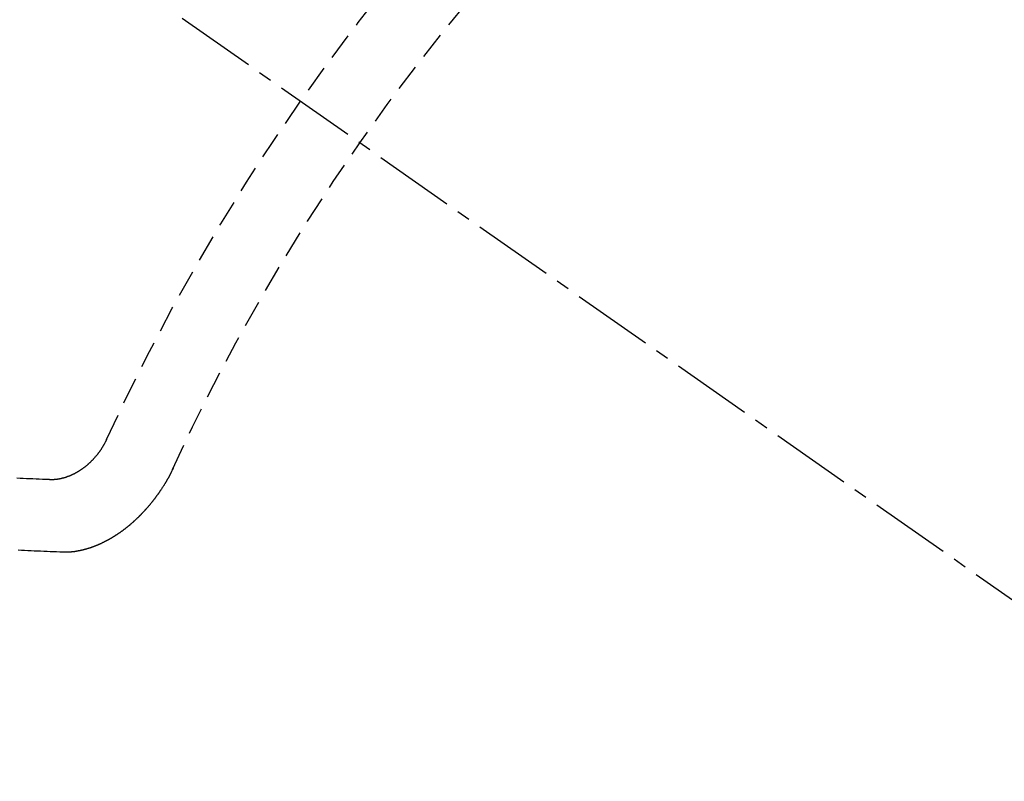
# Model space of a CAD drawing. Units: millimetres. Extents: x -109 to 26472, y -120 to 8847.
# Drawn here: x 16094 to 16103, y 6859 to 6866 of the extents above; entities that cross this region are included whole.
import ezdxf

# ---------------------------------------------------------------- set-up
doc = ezdxf.new("R2010")
doc.units = ezdxf.units.MM
doc.linetypes.add('CENTER2', pattern=[1.125, 0.75, -0.125, 0.125, -0.125])
doc.linetypes.add('HIDDEN', pattern=[0.375, 0.25, -0.125])
doc.layers.get('DEFPOINTS').update_dxf_attribs({"color": 146})
for name, color, linetype in [('150-機器', 8, 'Continuous'), ('160-文字', 254, 'Continuous'), ('166-寸法B', 11, 'Continuous')]:
    doc.layers.add(name, color=color, linetype=linetype)
doc.styles.add('KH001', font='txt')
doc.dimstyles.new('KH1xx030', dxfattribs={"dimscale": 30, "dimtxt": 2, "dimasz": 0.6, "dimexe": 0.3, "dimexo": 1.2, "dimgap": 0.5, "dimtad": 3, "dimdec": 1, "dimdsep": 46, "dimlunit": 6, "dimtxsty": 'KH001', "dimblk": 'DOT', "dimcen": 1, "dimdle": 1, "dimclrd": 256, "dimclre": 256, "dimclrt": 256, "dimadec": 0, "dimazin": 0, "dimtfac": 1, "dimtdec": 1, "dimtix": 1, "dimtmove": 2, "dimatfit": 3, "dimldrblk": 'CLOSEDBLANK', "dimfxl": 1, "dimtolj": 1, "dimtzin": 0, "dimlwd": -1, "dimlwe": -1, "dimarcsym": 0})

# ---------------------------------------------------------------- blocks, each defined once
blk = doc.blocks.new('F402_H')
at = {"layer": '150-機器', "color": 13, "linetype": 'CENTER2'}
blk.add_line((0, 0), (-244.018, -170.8633), dxfattribs=at)
at = {"layer": '150-機器', "color": 13, "linetype": 'HIDDEN'}
for points in [[(-219.5467, -158.129), (-219.5444, -158.1322), (-219.5429, -158.1361), (-219.542, -158.1391), (-219.5398, -158.1424), (-219.5383, -158.1462), (-219.536, -158.1495), (-219.5351, -158.1525), (-219.5336, -158.1563), (-219.5313, -158.1596), (-219.5296, -158.162), (-219.5281, -158.1659), (-219.5259, -158.1692), (-219.5244, -158.173), (-219.5221, -158.1763), (-219.5212, -158.1793), (-219.5189, -158.1826), (-219.5166, -158.1858), (-219.5152, -158.1897), (-219.5129, -158.1929), (-219.5111, -158.1954), (-219.5089, -158.1987), (-219.5074, -158.2025), (-219.5051, -158.2058), (-219.5028, -158.209), (-219.5005, -158.2123), (-219.4982, -158.2156), (-219.4965, -158.218), (-219.495, -158.2219), (-219.4928, -158.2251), (-219.4905, -158.2284), (-219.4882, -158.2317), (-219.4859, -158.2349), (-219.4836, -158.2382), (-219.4819, -158.2406), (-219.4796, -158.2439), (-219.4773, -158.2472), (-219.475, -158.2504), (-219.4727, -158.2537), (-219.4696, -158.2564), (-219.4673, -158.2597), (-219.4651, -158.2629), (-219.4633, -158.2654), (-219.4611, -158.2687), (-219.4588, -158.2719), (-219.4557, -158.2746), (-219.4534, -158.2779), (-219.4511, -158.2812), (-219.448, -158.2839), (-219.4463, -158.2863), (-219.444, -158.2896), (-219.4409, -158.2923), (-219.4386, -158.2955), (-219.4363, -158.2988), (-219.4332, -158.3015), (-219.4309, -158.3048), (-219.4284, -158.3067), (-219.4261, -158.3099), (-219.423, -158.3126), (-219.4207, -158.3159), (-219.4176, -158.3186), (-219.4153, -158.3219), (-219.4128, -158.3237), (-219.4097, -158.3264), (-219.4074, -158.3297), (-219.4043, -158.3324), (-219.4012, -158.3351), (-219.3994, -158.3375), (-219.3963, -158.3402), (-219.3932, -158.3429), (-219.3901, -158.3456), (-219.3884, -158.3481), (-219.3853, -158.3508), (-219.3822, -158.3535), (-219.3791, -158.3562), (-219.3766, -158.358), (-219.3734, -158.3607), (-219.3712, -158.364), (-219.3681, -158.3667), (-219.3655, -158.3686), (-219.3624, -158.3713), (-219.3593, -158.374), (-219.3568, -158.3759), (-219.3537, -158.3785), (-219.3506, -158.3812), (-219.348, -158.3831), (-219.3449, -158.3858), (-219.3416, -158.3871), (-219.3385, -158.3898), (-219.3354, -158.3925), (-219.3328, -158.3944), (-219.3297, -158.3971), (-219.3272, -158.399), (-219.3233, -158.4011), (-219.3202, -158.4038), (-219.3176, -158.4057), (-219.3137, -158.4078), (-219.3112, -158.4097), (-219.3081, -158.4124), (-219.3047, -158.4137), (-219.3016, -158.4164), (-219.2991, -158.4182), (-219.2952, -158.4204), (-219.2926, -158.4223), (-219.2893, -158.4236), (-219.2862, -158.4263), (-219.2828, -158.4276), (-219.2797, -158.4303), (-219.2764, -158.4316), (-219.2738, -158.4334), (-219.2699, -158.4356), (-219.2674, -158.4374), (-219.2635, -158.4396), (-219.2601, -158.4409), (-219.2576, -158.4428), (-219.2542, -158.4441), (-219.2503, -158.4462), (-219.2478, -158.4481), (-219.2444, -158.4494), (-219.2411, -158.4507), (-219.2372, -158.4528), (-219.2346, -158.4547), (-219.2313, -158.456), (-219.2279, -158.4573), (-219.2246, -158.4586), (-219.2212, -158.4599), (-219.2179, -158.4612), (-219.2153, -158.4631), (-219.2114, -158.4652), (-219.2081, -158.4665), (-219.2047, -158.4678), (-219.2014, -158.4691), (-219.198, -158.4704), (-219.1947, -158.4718), (-219.1913, -158.4731), (-219.1885, -158.4735), (-219.1852, -158.4749), (-219.1818, -158.4762), (-219.1785, -158.4775), (-219.1751, -158.4788), (-219.1718, -158.4801), (-219.1684, -158.4814), (-219.1657, -158.4819), (-219.1623, -158.4832), (-219.159, -158.4845), (-219.1548, -158.4852), (-219.152, -158.4857), (-219.1487, -158.487), (-219.1453, -158.4883), (-219.1425, -158.4888), (-219.1392, -158.4901), (-219.1356, -158.49), (-219.1322, -158.4914), (-219.1289, -158.4927), (-219.1261, -158.4932), (-219.1219, -158.4939), (-219.1192, -158.4944), (-219.1158, -158.4957), (-219.113, -158.4962), (-219.1094, -158.4961), (-219.1061, -158.4974), (-219.1033, -158.4979), (-219.0997, -158.4978), (-219.0964, -158.4991), (-219.0936, -158.4996), (-219.09, -158.4995), (-219.0872, -158.5), (-219.0839, -158.5013), (-219.0803, -158.5012), (-219.0775, -158.5017), (-219.0739, -158.5016), (-219.0711, -158.5021), (-219.0683, -158.5026), (-219.0647, -158.5025), (-219.062, -158.503), (-219.0584, -158.5029), (-219.0556, -158.5034), (-219.052, -158.5034), (-219.0492, -158.5038), (-219.0464, -158.5043), (-219.0434, -158.5034), (-219.0406, -158.5039), (-219.037, -158.5038), (-219.0343, -158.5043), (-219.0312, -158.5034), (-219.0285, -158.5039), (-219.0249, -158.5038), (-219.0227, -158.5035), (-219.0191, -158.5034), (-219.016, -158.5025), (-219.0133, -158.503), (-219.0102, -158.5021)], [(-219.0102, -158.5021), (-218.9807, -158.5009), (-218.9505, -158.5005), (-218.9209, -158.4992), (-218.8914, -158.498), (-218.8618, -158.4968), (-218.8322, -158.4956), (-218.8026, -158.4943), (-218.7731, -158.4931), (-218.7435, -158.4919), (-218.7139, -158.4906)], [(-220.1666, -158.3913), (-220.1657, -158.3943), (-220.1642, -158.3982), (-220.1625, -158.4006), (-220.161, -158.4045), (-220.1593, -158.4069), (-220.1578, -158.4108), (-220.1561, -158.4132), (-220.1552, -158.4162), (-220.1529, -158.4195), (-220.152, -158.4225), (-220.1505, -158.4264), (-220.1488, -158.4288), (-220.1474, -158.4327), (-220.1456, -158.4351), (-220.1442, -158.439), (-220.1425, -158.4414), (-220.141, -158.4452), (-220.1393, -158.4477), (-220.1378, -158.4515), (-220.1361, -158.454), (-220.1346, -158.4578), (-220.1329, -158.4603), (-220.1314, -158.4641), (-220.1297, -158.4666), (-220.1282, -158.4704), (-220.1265, -158.4729), (-220.1242, -158.4761), (-220.1233, -158.4792), (-220.121, -158.4824), (-220.1201, -158.4854), (-220.1179, -158.4887), (-220.1161, -158.4912), (-220.1147, -158.495), (-220.113, -158.4975), (-220.1107, -158.5007), (-220.1098, -158.5037), (-220.1075, -158.507), (-220.1052, -158.5103), (-220.1043, -158.5133), (-220.102, -158.5166), (-220.1003, -158.519), (-220.0988, -158.5229), (-220.0971, -158.5253), (-220.0948, -158.5286), (-220.0931, -158.531), (-220.0916, -158.5349), (-220.0893, -158.5381), (-220.0876, -158.5406), (-220.0853, -158.5439), (-220.0836, -158.5463), (-220.0821, -158.5502), (-220.0804, -158.5526), (-220.0781, -158.5559), (-220.0759, -158.5591), (-220.0741, -158.5616), (-220.0727, -158.5654), (-220.0709, -158.5679), (-220.0687, -158.5711), (-220.0664, -158.5744), (-220.0647, -158.5769), (-220.0624, -158.5801), (-220.0607, -158.5826), (-220.0592, -158.5864), (-220.0569, -158.5897), (-220.0552, -158.5921), (-220.0529, -158.5954), (-220.0512, -158.5979), (-220.0489, -158.6011), (-220.0472, -158.6036), (-220.0449, -158.6069), (-220.0426, -158.6101), (-220.0409, -158.6126), (-220.0386, -158.6158), (-220.0369, -158.6183), (-220.0346, -158.6216), (-220.0323, -158.6248), (-220.0306, -158.6273), (-220.0283, -158.6305), (-220.026, -158.6338), (-220.0243, -158.6363), (-220.022, -158.6395), (-220.0203, -158.642), (-220.018, -158.6452), (-220.0157, -158.6485), (-220.014, -158.651), (-220.0117, -158.6542), (-220.01, -158.6567), (-220.0077, -158.66), (-220.0054, -158.6632), (-220.0037, -158.6657), (-220.0006, -158.6684), (-219.9989, -158.6708), (-219.9966, -158.6741), (-219.9943, -158.6774), (-219.9926, -158.6798), (-219.9903, -158.6831), (-219.9886, -158.6855), (-219.9863, -158.6888), (-219.9832, -158.6915), (-219.9815, -158.6939), (-219.9792, -158.6972), (-219.9775, -158.6997), (-219.9752, -158.7029), (-219.9721, -158.7056), (-219.9703, -158.7081), (-219.9681, -158.7113), (-219.9663, -158.7138), (-219.9632, -158.7165), (-219.9609, -158.7198), (-219.9592, -158.7222), (-219.9569, -158.7255), (-219.9544, -158.7274), (-219.9521, -158.7306), (-219.9504, -158.7331), (-219.9481, -158.7363), (-219.945, -158.739), (-219.9433, -158.7415), (-219.941, -158.7448), (-219.9385, -158.7466), (-219.9362, -158.7499), (-219.9339, -158.7532), (-219.9314, -158.7551), (-219.9291, -158.7583), (-219.9265, -158.7602), (-219.9243, -158.7635), (-219.9225, -158.7659), (-219.9194, -158.7686), (-219.9171, -158.7719), (-219.9146, -158.7738), (-219.9123, -158.777), (-219.9106, -158.7795), (-219.9075, -158.7822), (-219.9058, -158.7846), (-219.9027, -158.7873), (-219.901, -158.7898), (-219.8979, -158.7925), (-219.8956, -158.7957), (-219.893, -158.7976), (-219.8908, -158.8009), (-219.8882, -158.8028), (-219.8859, -158.806), (-219.8834, -158.8079), (-219.8811, -158.8112), (-219.8786, -158.8131), (-219.8763, -158.8163), (-219.8738, -158.8182), (-219.8715, -158.8215), (-219.8689, -158.8233), (-219.8666, -158.8266), (-219.8641, -158.8285), (-219.861, -158.8312), (-219.8593, -158.8336), (-219.8562, -158.8363), (-219.8545, -158.8388), (-219.8514, -158.8415), (-219.8488, -158.8434), (-219.8465, -158.8466), (-219.844, -158.8485), (-219.8417, -158.8518), (-219.8392, -158.8537), (-219.8361, -158.8564), (-219.8344, -158.8588), (-219.8313, -158.8615), (-219.8287, -158.8634), (-219.8256, -158.8661), (-219.8239, -158.8685), (-219.8208, -158.8712), (-219.8183, -158.8731), (-219.816, -158.8764), (-219.8134, -158.8782), (-219.8103, -158.8809), (-219.8078, -158.8828), (-219.8061, -158.8853), (-219.803, -158.888), (-219.8005, -158.8898), (-219.7973, -158.8925), (-219.7956, -158.895), (-219.7925, -158.8977), (-219.79, -158.8996), (-219.7875, -158.9014), (-219.7844, -158.9041), (-219.7818, -158.906), (-219.7795, -158.9093), (-219.777, -158.9112), (-219.7745, -158.913), (-219.7714, -158.9157), (-219.7688, -158.9176), (-219.7663, -158.9195), (-219.7632, -158.9222), (-219.7615, -158.9246), (-219.7584, -158.9273), (-219.7558, -158.9292), (-219.7533, -158.9311), (-219.7502, -158.9338), (-219.7477, -158.9357), (-219.7451, -158.9376), (-219.742, -158.9403), (-219.7395, -158.9421), (-219.737, -158.944), (-219.7339, -158.9467), (-219.7313, -158.9486), (-219.7288, -158.9505), (-219.7263, -158.9523), (-219.7232, -158.955), (-219.7206, -158.9569), (-219.7181, -158.9588), (-219.715, -158.9615), (-219.7124, -158.9634), (-219.7099, -158.9652), (-219.7074, -158.9671), (-219.7043, -158.9698), (-219.7017, -158.9717), (-219.6992, -158.9736), (-219.6967, -158.9755), (-219.6936, -158.9782), (-219.691, -158.98), (-219.6885, -158.9819), (-219.6852, -158.9832), (-219.6826, -158.9851), (-219.6795, -158.9878), (-219.677, -158.9897), (-219.6744, -158.9916), (-219.6719, -158.9934), (-219.6694, -158.9953), (-219.666, -158.9966), (-219.6629, -158.9993), (-219.6604, -159.0012), (-219.6579, -159.0031), (-219.6553, -159.005), (-219.652, -159.0063), (-219.6494, -159.0081), (-219.6469, -159.01), (-219.6444, -159.0119), (-219.6413, -159.0146), (-219.6379, -159.0159), (-219.6354, -159.0178), (-219.6329, -159.0197), (-219.6303, -159.0215), (-219.627, -159.0228), (-219.6244, -159.0247), (-219.6219, -159.0266), (-219.6194, -159.0285), (-219.616, -159.0298), (-219.6135, -159.0317), (-219.611, -159.0335), (-219.6076, -159.0348), (-219.6051, -159.0367), (-219.6025, -159.0386), (-219.5992, -159.0399), (-219.5967, -159.0418), (-219.5941, -159.0437), (-219.5908, -159.045), (-219.5882, -159.0469), (-219.5857, -159.0487), (-219.5824, -159.05), (-219.5798, -159.0519), (-219.5765, -159.0532), (-219.5739, -159.0551), (-219.5714, -159.057), (-219.5681, -159.0583), (-219.5655, -159.0602), (-219.5622, -159.0615), (-219.5602, -159.0625), (-219.5577, -159.0644), (-219.5543, -159.0657), (-219.5518, -159.0676), (-219.5484, -159.0689), (-219.5459, -159.0708), (-219.5426, -159.0721), (-219.5406, -159.0732), (-219.5373, -159.0745), (-219.5347, -159.0763), (-219.5314, -159.0777), (-219.5288, -159.0795), (-219.5255, -159.0808), (-219.5235, -159.0819), (-219.5202, -159.0832), (-219.5176, -159.0851), (-219.5143, -159.0864), (-219.5123, -159.0875), (-219.509, -159.0888), (-219.5064, -159.0906), (-219.5031, -159.0919), (-219.5011, -159.093), (-219.4978, -159.0943), (-219.4953, -159.0962), (-219.4919, -159.0975), (-219.4891, -159.098), (-219.4866, -159.0999), (-219.4832, -159.1012), (-219.4813, -159.1022), (-219.4779, -159.1035), (-219.4746, -159.1049), (-219.4726, -159.1059), (-219.4693, -159.1072), (-219.4673, -159.1083), (-219.464, -159.1096), (-219.4606, -159.1109), (-219.4586, -159.112), (-219.4553, -159.1133), (-219.4525, -159.1138), (-219.45, -159.1156), (-219.4466, -159.1169), (-219.4439, -159.1174), (-219.4413, -159.1193), (-219.4385, -159.1198), (-219.4352, -159.1211), (-219.4332, -159.1222), (-219.4299, -159.1235), (-219.4271, -159.124), (-219.4246, -159.1258), (-219.4218, -159.1263), (-219.4184, -159.1276), (-219.4157, -159.1281), (-219.4131, -159.13), (-219.4104, -159.1305), (-219.407, -159.1318), (-219.4042, -159.1323), (-219.4023, -159.1334), (-219.3989, -159.1347), (-219.3961, -159.1352), (-219.3928, -159.1365), (-219.3908, -159.1375), (-219.388, -159.138), (-219.3847, -159.1393), (-219.3819, -159.1398), (-219.38, -159.1409), (-219.3766, -159.1422), (-219.3738, -159.1427), (-219.3711, -159.1432), (-219.3677, -159.1445), (-219.3657, -159.1455), (-219.363, -159.146), (-219.3596, -159.1473), (-219.3568, -159.1478), (-219.3541, -159.1483), (-219.3513, -159.1488), (-219.3487, -159.1507), (-219.346, -159.1512), (-219.3432, -159.1517), (-219.3404, -159.1521), (-219.3376, -159.1526), (-219.3343, -159.1539), (-219.3315, -159.1544), (-219.3295, -159.1555), (-219.3268, -159.156), (-219.324, -159.1565), (-219.3212, -159.157), (-219.3179, -159.1583), (-219.3151, -159.1588), (-219.3123, -159.1592), (-219.3095, -159.1597), (-219.3067, -159.1602), (-219.3048, -159.1613), (-219.302, -159.1618), (-219.2992, -159.1623), (-219.2965, -159.1628), (-219.2937, -159.1632), (-219.2909, -159.1637), (-219.2881, -159.1642), (-219.2853, -159.1647), (-219.2826, -159.1652), (-219.2798, -159.1657), (-219.277, -159.1662), (-219.2742, -159.1667), (-219.2714, -159.1672), (-219.2687, -159.1677), (-219.2659, -159.1681), (-219.2631, -159.1686), (-219.2603, -159.1691), (-219.2576, -159.1696), (-219.2548, -159.1701), (-219.252, -159.1706), (-219.25, -159.1717), (-219.2478, -159.1713), (-219.2451, -159.1718), (-219.2415, -159.1717), (-219.2387, -159.1722), (-219.2359, -159.1727), (-219.2331, -159.1732), (-219.2309, -159.1729), (-219.2281, -159.1734), (-219.2254, -159.1739), (-219.2226, -159.1744), (-219.2204, -159.174), (-219.2176, -159.1745), (-219.2148, -159.175), (-219.212, -159.1755), (-219.2098, -159.1752), (-219.2071, -159.1757), (-219.2043, -159.1761), (-219.2021, -159.1758), (-219.1993, -159.1763), (-219.1971, -159.176), (-219.1943, -159.1765), (-219.1915, -159.177), (-219.1885, -159.1761), (-219.1857, -159.1766), (-219.1835, -159.1762), (-219.1808, -159.1767), (-219.1785, -159.1764), (-219.1758, -159.1769), (-219.1736, -159.1766), (-219.1708, -159.177), (-219.1686, -159.1767), (-219.1658, -159.1772), (-219.1628, -159.1763), (-219.16, -159.1768), (-219.1578, -159.1765), (-219.155, -159.177), (-219.1528, -159.1766), (-219.15, -159.1771), (-219.1478, -159.1768), (-219.145, -159.1773), (-219.142, -159.1764)], [(-219.142, -159.1764), (-219.1124, -159.1752), (-219.0829, -159.1739), (-219.0533, -159.1727), (-219.0237, -159.1715), (-218.9936, -159.1711), (-218.964, -159.1698), (-218.9336, -159.168), (-218.904, -159.1668), (-218.8744, -159.1656), (-218.8449, -159.1643), (-218.8153, -159.1631), (-218.7849, -159.1613), (-218.7553, -159.1601), (-218.7257, -159.1588)]]:
    blk.add_lwpolyline(points, dxfattribs=at)
for centre, radius, start, end in [((-243.7125, -170.6494), 31.2914, 23.88957, 46.11045), ((-237.8505, -166.5448), 20.1459, 24.69226, 45.30776), ((-237.8505, -166.5448), 19.4736, 24.69226, 45.30776)]:
    blk.add_arc(centre, radius, start, end, dxfattribs=at)
blk = doc.blocks.new('_ClosedBlank')
at = {"color": 0, "linetype": 'ByBlock', "lineweight": -2}
for p, q in [((-1, 0.16667), (0, 0)), ((-1, 0.16667), (-1, -0.16667)), ((0, 0), (-1, -0.16667))]:
    blk.add_line(p, q, dxfattribs=at)
blk = doc.blocks.new('_Dot')
at = {"color": 0, "linetype": 'ByBlock', "lineweight": -2}
blk.add_line((-0.5, 0), (-1, 0), dxfattribs=at)
at = {"color": 0, "linetype": 'ByBlock', "const_width": 0.5}
blk.add_lwpolyline([(-0.25, 0, 1), (0.25, 0, 1)], format="xyb", close=True, dxfattribs=at)
blk = doc.blocks.new('*D412')
at = {"layer": '166-寸法B', "transparency": 16777216}
for p, q in [((16304.3523, 7402.7391), (16304.3523, 7240.3694)), ((15993.5328, 7240.3694), (16313.3523, 7240.3694)), ((16304.3523, 6833.3694), (16304.3523, 7222.3694)), ((16023.5328, 6815.3694), (16313.3523, 6815.3694))]:
    blk.add_line(p, q, dxfattribs=at)
at = {"layer": 'DEFPOINTS', "color": 0, "transparency": 16777216}
for p in [(15957.5328, 7240.3694), (16304.3523, 7240.3694), (15987.5328, 6815.3694)]:
    blk.add_point(p, dxfattribs=at)
at = {"layer": '166-寸法B', "transparency": 16777216, "xscale": 18, "yscale": 18, "zscale": 18}
for p, rotation in [((16304.3523, 7240.3694), 90), ((16304.3523, 6815.3694), 270)]:
    blk.add_blockref('_Dot', p, dxfattribs=dict(at, rotation=rotation))
at = {"layer": '166-寸法B', "transparency": 16777216, "insert": (16259.3523, 7332.7645), "char_height": 60, "attachment_point": 5, "rotation": 90, "style": 'KH001'}
blk.add_mtext('\\A1;425', dxfattribs=at)

msp = doc.modelspace()

# ---------------------------------------------------------------- block references
at = {"layer": '150-機器', "xscale": -1}
msp.add_blockref('F402_H', (15875.0915, 7020.5618), dxfattribs=at)

# ---------------------------------------------------------------- dimensions: what is measured, and where the dimension line sits
at = {"layer": '166-寸法B'}
dim = msp.add_linear_dim(base=(16304.3523, 7240.3694), p1=(15987.5328, 6815.3694), p2=(15957.5328, 7240.3694), angle=90, dimstyle='KH1xx030', override={"dimtmove": 1}, dxfattribs=at)
dim.commit()
dim.dimension.update_dxf_attribs({"geometry": '*D412', "text_midpoint": (16340.311, 7332.7645), "dimtype": 160})

# ---------------------------------------------------------------- leaders
at = {"layer": '160-文字', "annotation_type": 0, "has_hookline": 1, "hookline_direction": 1, "text_width": 1266.0914}
msp.add_leader([(16095.0842, 6980.3694), (15637.038, 5510.1801), (15619.038, 5510.1801)], dimstyle='KH1xx030', override={"dimgap": 0.5, "dimtad": 1}, dxfattribs=at)

doc.saveas('drawing.dxf')
